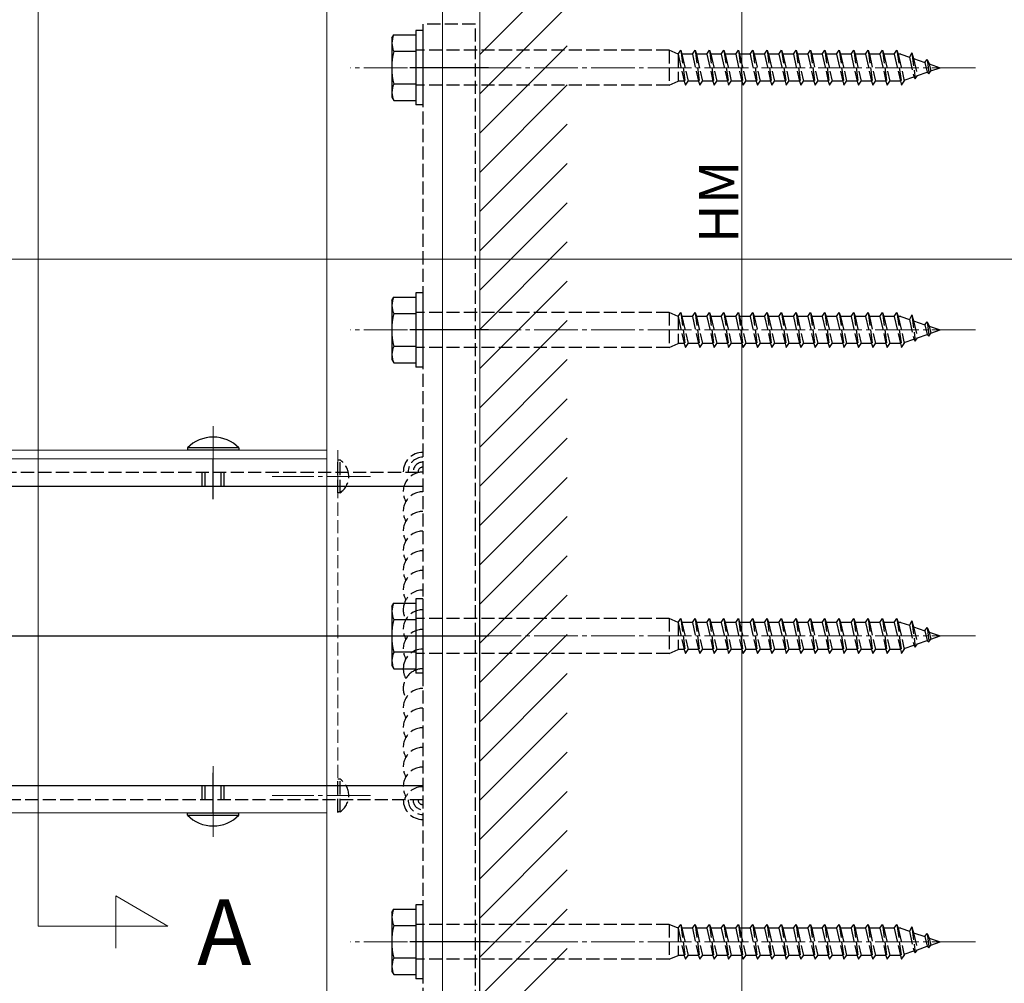
# Model space of a CAD drawing. Extents: x 0 to 1980, y 0 to 3206.
# Drawn here: x 1522 to 1747, y 2069 to 2289 of the extents above; entities that cross this region are included whole.
import ezdxf

# ---------------------------------------------------------------- set-up
doc = ezdxf.new("R2010")
doc.units = 0
doc.linetypes.add('YCENTER_1', pattern=[13, 10, -1, 1, -1])
doc.linetypes.add('YHIDDEN_1', pattern=[4, 3, -1])
doc.layers.add('USER1', color=3, linetype='CONTINUOUS')
for name, color, linetype, lineweight in [('YKK_12', 2, 'CONTINUOUS', 13), ('YKK_13', 4, 'CONTINUOUS', 30), ('YKK_D', 6, 'CONTINUOUS', 13), ('YSS_K', 3, 'CONTINUOUS', 13)]:
    doc.layers.add(name, color=color, linetype=linetype, lineweight=lineweight)
doc.styles.get("Standard").update_dxf_attribs({"font": 'txt', "bigfont": 'BIGFONT'})

msp = doc.modelspace()

# ---------------------------------------------------------------- linework, layer by layer
at = {"layer": 'YKK_12'}
for p, q in [((1626.95, 2391.64), (1626.92, 1987.9)), ((1525.9, 2082.01), (1525.9, 2378.77)), ((1591.94, 2361.65), (1591.93, 2001.9)), ((1618.44, 2361.65), (1618.43, 2001.9)), ((1164.49, 2234.58), (1763.62, 2234.58)), ((1565.94, 2196.4), (1565.94, 2180.2)), ((1164.49, 2190.9), (1591.94, 2190.9)), ((1164.49, 2188.9), (1591.94, 2188.9)), ((1565.94, 2102.4), (1565.94, 2118.6)), ((1164.49, 2107.9), (1591.93, 2107.9)), ((1555.56, 2082.01), (1543.63, 2088.9)), ((1543.63, 2088.9), (1543.63, 2076.95)), ((1525.9, 2082.01), (1555.56, 2082.01))]:
    msp.add_line(p, q, dxfattribs=at)
at = {"layer": 'YKK_12', "linetype": 'YCENTER_1'}
for p, q in [((1740.43, 2278.4), (1597.38, 2278.4)), ((1740.43, 2218.4), (1597.38, 2218.4)), ((1601.96, 2184.9), (1579.46, 2184.9)), ((1740.43, 2148.4), (1597.38, 2148.4)), ((1601.96, 2111.9), (1579.46, 2111.9)), ((1740.43, 2078.4), (1597.38, 2078.4))]:
    msp.add_line(p, q, dxfattribs=at)
at = {"layer": 'YKK_12', "linetype": 'YHIDDEN_1'}
msp.add_line((1594.46, 2190.9), (1594.46, 2107.9), dxfattribs=at)
at = {"layer": 'YKK_13', "linetype": 'YHIDDEN_1', "lineweight": -2}
for p, q in [((1625.94, 2288.4), (1613.94, 2288.4)), ((1613.94, 2288.4), (1613.94, 2156.9)), ((1625.94, 2152.4), (1625.94, 2288.4)), ((1325.94, 2185.9), (1613.94, 2185.9)), ((1613.94, 2156.9), (1613.94, 2139.9)), ((1625.94, 2144.4), (1625.94, 2152.4)), ((1625.94, 2008.4), (1625.94, 2144.4)), ((1613.94, 2139.9), (1613.94, 2008.4)), ((1613.94, 2110.9), (1325.94, 2110.9))]:
    msp.add_line(p, q, dxfattribs=at)
at = {"layer": 'YKK_13'}
for p, q in [((1606.84, 2285.15), (1607.27, 2285.9)), ((1607.27, 2285.9), (1612.34, 2285.9)), ((1613.94, 2286.9), (1612.34, 2286.9)), ((1612.34, 2286.9), (1612.34, 2269.9)), ((1612.34, 2285.9), (1612.34, 2270.9)), ((1613.94, 2286.9), (1613.94, 2269.9)), ((1606.84, 2285.15), (1606.84, 2271.65)), ((1607.27, 2282.16), (1612.34, 2282.16)), ((1612.34, 2274.65), (1607.27, 2274.65)), ((1606.84, 2271.65), (1607.27, 2270.9)), ((1607.27, 2270.9), (1612.34, 2270.9)), ((1613.94, 2269.9), (1612.34, 2269.9)), ((1613.94, 2226.9), (1612.34, 2226.9)), ((1612.34, 2226.9), (1612.34, 2209.9)), ((1613.94, 2226.9), (1613.94, 2209.9)), ((1606.84, 2225.15), (1607.27, 2225.9)), ((1606.84, 2225.15), (1606.84, 2211.65)), ((1607.27, 2225.9), (1612.34, 2225.9)), ((1612.34, 2225.9), (1612.34, 2210.9)), ((1607.27, 2222.16), (1612.34, 2222.16)), ((1612.34, 2214.65), (1607.27, 2214.65)), ((1606.84, 2211.65), (1607.27, 2210.9)), ((1607.27, 2210.9), (1612.34, 2210.9)), ((1613.94, 2209.9), (1612.34, 2209.9)), ((1571.84, 2191.41), (1560.04, 2191.41)), ((1560.04, 2191.41), (1560.04, 2190.9)), ((1571.84, 2190.9), (1560.04, 2190.9)), ((1571.84, 2191.41), (1571.84, 2190.9)), ((1613.94, 2156.9), (1612.34, 2156.9)), ((1612.34, 2156.9), (1612.34, 2139.9)), ((1613.94, 2156.9), (1613.94, 2139.9)), ((1606.84, 2155.15), (1607.27, 2155.9)), ((1606.84, 2155.15), (1606.84, 2141.65)), ((1607.27, 2155.9), (1612.34, 2155.9)), ((1612.34, 2155.9), (1612.34, 2140.9)), ((1607.27, 2152.16), (1612.34, 2152.16)), ((1612.34, 2144.65), (1607.27, 2144.65)), ((1606.84, 2141.65), (1607.27, 2140.9)), ((1607.27, 2140.9), (1612.34, 2140.9)), ((1613.94, 2139.9), (1612.34, 2139.9)), ((1560.04, 2107.39), (1560.04, 2107.9)), ((1560.04, 2107.9), (1571.84, 2107.9)), ((1560.04, 2107.39), (1571.84, 2107.39)), ((1571.84, 2107.39), (1571.84, 2107.9)), ((1613.94, 2086.9), (1612.34, 2086.9)), ((1612.34, 2086.9), (1612.34, 2069.9)), ((1613.94, 2086.9), (1613.94, 2069.9)), ((1606.84, 2085.15), (1607.27, 2085.9)), ((1606.84, 2085.15), (1606.84, 2071.65)), ((1607.27, 2085.9), (1612.34, 2085.9)), ((1612.34, 2085.9), (1612.34, 2070.9)), ((1607.27, 2082.16), (1612.34, 2082.16)), ((1612.34, 2074.65), (1607.27, 2074.65)), ((1606.84, 2071.65), (1607.27, 2070.9)), ((1607.27, 2070.9), (1612.34, 2070.9)), ((1613.94, 2069.9), (1612.34, 2069.9))]:
    msp.add_line(p, q, dxfattribs=at)
at = {"layer": 'YKK_13', "linetype": 'YHIDDEN_1'}
for p, q in [((1670.34, 2282.4), (1612.34, 2282.4)), ((1670.34, 2282.4), (1670.34, 2274.4)), ((1672.34, 2281.5), (1670.34, 2282.4)), ((1672.34, 2281.5), (1672.94, 2282.4)), ((1672.34, 2281.5), (1672.34, 2275.3)), ((1672.34, 2281.5), (1673.72, 2275.3)), ((1672.94, 2282.4), (1674.02, 2274.4)), ((1672.94, 2282.4), (1673.24, 2281.5)), ((1675.64, 2281.5), (1673.24, 2281.5)), ((1673.24, 2281.5), (1674.62, 2275.3)), ((1675.64, 2281.5), (1676.24, 2282.4)), ((1675.64, 2281.5), (1677.02, 2275.3)), ((1676.24, 2282.4), (1677.32, 2274.4)), ((1676.24, 2282.4), (1676.54, 2281.5)), ((1678.94, 2281.5), (1676.54, 2281.5)), ((1676.54, 2281.5), (1677.92, 2275.3)), ((1678.94, 2281.5), (1679.54, 2282.4)), ((1678.94, 2281.5), (1680.32, 2275.3)), ((1679.54, 2282.4), (1680.62, 2274.4)), ((1679.54, 2282.4), (1679.84, 2281.5)), ((1682.24, 2281.5), (1679.84, 2281.5)), ((1679.84, 2281.5), (1681.22, 2275.3)), ((1682.24, 2281.5), (1682.84, 2282.4)), ((1682.24, 2281.5), (1683.62, 2275.3)), ((1682.84, 2282.4), (1683.92, 2274.4)), ((1682.84, 2282.4), (1683.14, 2281.5)), ((1685.54, 2281.5), (1683.14, 2281.5)), ((1683.14, 2281.5), (1684.52, 2275.3)), ((1685.54, 2281.5), (1686.14, 2282.4)), ((1685.54, 2281.5), (1686.92, 2275.3)), ((1686.14, 2282.4), (1687.22, 2274.4)), ((1686.14, 2282.4), (1686.44, 2281.5)), ((1688.84, 2281.5), (1686.44, 2281.5)), ((1686.44, 2281.5), (1687.82, 2275.3)), ((1688.84, 2281.5), (1689.44, 2282.4)), ((1688.84, 2281.5), (1690.22, 2275.3)), ((1689.44, 2282.4), (1689.46, 2282.4)), ((1689.46, 2282.4), (1690.54, 2274.4)), ((1689.46, 2282.4), (1689.76, 2281.5)), ((1692.14, 2281.5), (1689.76, 2281.5)), ((1689.76, 2281.5), (1691.14, 2275.3)), ((1692.14, 2281.5), (1692.74, 2282.4)), ((1692.14, 2281.5), (1693.52, 2275.3)), ((1692.74, 2282.4), (1693.82, 2274.4)), ((1692.74, 2282.4), (1693.04, 2281.5)), ((1695.44, 2281.5), (1693.04, 2281.5)), ((1693.04, 2281.5), (1694.42, 2275.3)), ((1695.44, 2281.5), (1696.04, 2282.4)), ((1695.44, 2281.5), (1696.82, 2275.3)), ((1696.04, 2282.4), (1697.12, 2274.4)), ((1696.04, 2282.4), (1696.34, 2281.5)), ((1698.74, 2281.5), (1696.34, 2281.5)), ((1696.34, 2281.5), (1697.72, 2275.3)), ((1698.74, 2281.5), (1699.34, 2282.4)), ((1698.74, 2281.5), (1700.12, 2275.3)), ((1699.34, 2282.4), (1700.42, 2274.4)), ((1699.34, 2282.4), (1699.64, 2281.5)), ((1702.04, 2281.5), (1699.64, 2281.5)), ((1699.64, 2281.5), (1701.02, 2275.3)), ((1702.04, 2281.5), (1702.64, 2282.4)), ((1702.04, 2281.5), (1703.42, 2275.3)), ((1702.64, 2282.4), (1703.72, 2274.4)), ((1702.64, 2282.4), (1702.94, 2281.5)), ((1705.34, 2281.5), (1702.94, 2281.5)), ((1702.94, 2281.5), (1704.32, 2275.3)), ((1705.34, 2281.5), (1705.94, 2282.4)), ((1705.34, 2281.5), (1706.72, 2275.3)), ((1705.94, 2282.4), (1707.02, 2274.4)), ((1705.94, 2282.4), (1706.24, 2281.5)), ((1708.64, 2281.5), (1706.24, 2281.5)), ((1706.24, 2281.5), (1707.62, 2275.3)), ((1708.64, 2281.5), (1709.24, 2282.4)), ((1708.64, 2281.5), (1710.02, 2275.3)), ((1709.24, 2282.4), (1710.32, 2274.4)), ((1709.24, 2282.4), (1709.54, 2281.5)), ((1711.94, 2281.5), (1709.54, 2281.5)), ((1709.54, 2281.5), (1710.92, 2275.3)), ((1711.94, 2281.5), (1712.54, 2282.4)), ((1711.94, 2281.5), (1713.32, 2275.3)), ((1712.54, 2282.4), (1713.62, 2274.4)), ((1712.54, 2282.4), (1712.84, 2281.5)), ((1715.24, 2281.5), (1712.84, 2281.5)), ((1712.84, 2281.5), (1714.22, 2275.3)), ((1715.24, 2281.5), (1715.84, 2282.4)), ((1715.24, 2281.5), (1716.62, 2275.3)), ((1715.84, 2282.4), (1716.92, 2274.4)), ((1715.84, 2282.4), (1716.14, 2281.5)), ((1718.54, 2281.5), (1716.14, 2281.5)), ((1716.14, 2281.5), (1717.52, 2275.3)), ((1718.54, 2281.5), (1719.14, 2282.4)), ((1718.54, 2281.5), (1719.92, 2275.3)), ((1719.14, 2282.4), (1720.22, 2274.4)), ((1719.14, 2282.4), (1719.44, 2281.5)), ((1721.84, 2281.5), (1719.44, 2281.5)), ((1719.44, 2281.5), (1720.82, 2275.3)), ((1721.84, 2281.5), (1722.44, 2282.4)), ((1721.84, 2281.5), (1723.22, 2275.3)), ((1722.44, 2282.4), (1723.52, 2274.4)), ((1722.44, 2282.4), (1722.74, 2281.5)), ((1723.33, 2281.5), (1722.74, 2281.5)), ((1722.74, 2281.5), (1724.12, 2275.3)), ((1723.33, 2281.5), (1725.29, 2280.83)), ((1725.81, 2281.84), (1725.29, 2280.83)), ((1725.29, 2280.83), (1726.29, 2276.32)), ((1725.81, 2281.84), (1726.62, 2275.85)), ((1725.81, 2281.84), (1726.26, 2280.5)), ((1726.26, 2280.5), (1728.86, 2279.6)), ((1726.26, 2280.5), (1727.13, 2276.61)), ((1728.86, 2279.6), (1729.32, 2280.29)), ((1728.86, 2279.6), (1729.35, 2277.38)), ((1729.32, 2280.29), (1729.84, 2279.27)), ((1729.32, 2280.29), (1729.76, 2277.02)), ((1729.84, 2279.27), (1732.34, 2278.4)), ((1729.84, 2279.27), (1730.19, 2277.66)), ((1724.06, 2275.55), (1726.29, 2276.32)), ((1726.29, 2276.32), (1726.62, 2275.85)), ((1726.62, 2275.85), (1727.13, 2276.61)), ((1727.13, 2276.61), (1729.35, 2277.38)), ((1729.35, 2277.38), (1729.76, 2277.02)), ((1729.76, 2277.02), (1730.19, 2277.66)), ((1730.19, 2277.66), (1732.34, 2278.4)), ((1670.34, 2274.4), (1612.34, 2274.4)), ((1670.34, 2274.4), (1672.34, 2275.3)), ((1673.72, 2275.3), (1672.34, 2275.3)), ((1673.72, 2275.3), (1674.02, 2274.4)), ((1674.02, 2274.4), (1674.62, 2275.3)), ((1677.02, 2275.3), (1674.62, 2275.3)), ((1677.02, 2275.3), (1677.32, 2274.4)), ((1677.32, 2274.4), (1677.92, 2275.3)), ((1680.32, 2275.3), (1677.92, 2275.3)), ((1680.32, 2275.3), (1680.62, 2274.4)), ((1680.62, 2274.4), (1681.22, 2275.3)), ((1683.62, 2275.3), (1681.22, 2275.3)), ((1683.62, 2275.3), (1683.92, 2274.4)), ((1683.92, 2274.4), (1684.52, 2275.3)), ((1686.92, 2275.3), (1684.52, 2275.3)), ((1686.92, 2275.3), (1687.22, 2274.4)), ((1687.22, 2274.4), (1687.82, 2275.3)), ((1690.22, 2275.3), (1687.82, 2275.3)), ((1690.22, 2275.3), (1690.52, 2274.4)), ((1690.52, 2274.4), (1690.54, 2274.4)), ((1690.54, 2274.4), (1691.14, 2275.3)), ((1693.52, 2275.3), (1691.14, 2275.3)), ((1693.52, 2275.3), (1693.82, 2274.4)), ((1693.82, 2274.4), (1694.42, 2275.3)), ((1696.82, 2275.3), (1694.42, 2275.3)), ((1696.82, 2275.3), (1697.12, 2274.4)), ((1697.12, 2274.4), (1697.72, 2275.3)), ((1700.12, 2275.3), (1697.72, 2275.3)), ((1700.12, 2275.3), (1700.42, 2274.4)), ((1700.42, 2274.4), (1701.02, 2275.3)), ((1703.42, 2275.3), (1701.02, 2275.3)), ((1703.42, 2275.3), (1703.72, 2274.4)), ((1703.72, 2274.4), (1704.32, 2275.3)), ((1706.72, 2275.3), (1704.32, 2275.3)), ((1706.72, 2275.3), (1707.02, 2274.4)), ((1707.02, 2274.4), (1707.62, 2275.3)), ((1710.02, 2275.3), (1707.62, 2275.3)), ((1710.02, 2275.3), (1710.32, 2274.4)), ((1710.32, 2274.4), (1710.92, 2275.3)), ((1713.32, 2275.3), (1710.92, 2275.3)), ((1713.32, 2275.3), (1713.62, 2274.4)), ((1713.62, 2274.4), (1714.22, 2275.3)), ((1716.62, 2275.3), (1714.22, 2275.3)), ((1716.62, 2275.3), (1716.92, 2274.4)), ((1716.92, 2274.4), (1717.52, 2275.3)), ((1719.92, 2275.3), (1717.52, 2275.3)), ((1719.92, 2275.3), (1720.22, 2274.4)), ((1720.22, 2274.4), (1720.82, 2275.3)), ((1723.22, 2275.3), (1720.82, 2275.3)), ((1723.22, 2275.3), (1723.52, 2274.4)), ((1723.52, 2274.4), (1724.12, 2275.3)), ((1670.34, 2222.4), (1612.34, 2222.4)), ((1670.34, 2222.4), (1670.34, 2214.4)), ((1672.34, 2221.5), (1670.34, 2222.4)), ((1672.34, 2221.5), (1672.94, 2222.4)), ((1672.94, 2222.4), (1674.02, 2214.4)), ((1672.94, 2222.4), (1673.24, 2221.5)), ((1675.64, 2221.5), (1676.24, 2222.4)), ((1676.24, 2222.4), (1677.32, 2214.4)), ((1676.24, 2222.4), (1676.54, 2221.5)), ((1678.94, 2221.5), (1679.54, 2222.4)), ((1679.54, 2222.4), (1680.62, 2214.4)), ((1679.54, 2222.4), (1679.84, 2221.5)), ((1682.24, 2221.5), (1682.84, 2222.4)), ((1682.84, 2222.4), (1683.92, 2214.4)), ((1682.84, 2222.4), (1683.14, 2221.5)), ((1685.54, 2221.5), (1686.14, 2222.4)), ((1686.14, 2222.4), (1687.22, 2214.4)), ((1686.14, 2222.4), (1686.44, 2221.5)), ((1688.84, 2221.5), (1689.44, 2222.4)), ((1689.44, 2222.4), (1689.46, 2222.4)), ((1689.46, 2222.4), (1690.54, 2214.4)), ((1689.46, 2222.4), (1689.76, 2221.5)), ((1692.14, 2221.5), (1692.74, 2222.4)), ((1692.74, 2222.4), (1693.82, 2214.4)), ((1692.74, 2222.4), (1693.04, 2221.5)), ((1695.44, 2221.5), (1696.04, 2222.4)), ((1696.04, 2222.4), (1697.12, 2214.4)), ((1696.04, 2222.4), (1696.34, 2221.5)), ((1698.74, 2221.5), (1699.34, 2222.4)), ((1699.34, 2222.4), (1700.42, 2214.4)), ((1699.34, 2222.4), (1699.64, 2221.5)), ((1702.04, 2221.5), (1702.64, 2222.4)), ((1702.64, 2222.4), (1703.72, 2214.4)), ((1702.64, 2222.4), (1702.94, 2221.5)), ((1705.34, 2221.5), (1705.94, 2222.4)), ((1705.94, 2222.4), (1707.02, 2214.4)), ((1705.94, 2222.4), (1706.24, 2221.5)), ((1708.64, 2221.5), (1709.24, 2222.4)), ((1709.24, 2222.4), (1710.32, 2214.4)), ((1709.24, 2222.4), (1709.54, 2221.5)), ((1711.94, 2221.5), (1712.54, 2222.4)), ((1712.54, 2222.4), (1713.62, 2214.4)), ((1712.54, 2222.4), (1712.84, 2221.5)), ((1715.24, 2221.5), (1715.84, 2222.4)), ((1715.84, 2222.4), (1716.92, 2214.4)), ((1715.84, 2222.4), (1716.14, 2221.5)), ((1718.54, 2221.5), (1719.14, 2222.4)), ((1719.14, 2222.4), (1720.22, 2214.4)), ((1719.14, 2222.4), (1719.44, 2221.5)), ((1721.84, 2221.5), (1722.44, 2222.4)), ((1722.44, 2222.4), (1723.52, 2214.4)), ((1722.44, 2222.4), (1722.74, 2221.5)), ((1672.34, 2221.5), (1672.34, 2215.3)), ((1672.34, 2221.5), (1673.72, 2215.3)), ((1675.64, 2221.5), (1673.24, 2221.5)), ((1673.24, 2221.5), (1674.62, 2215.3)), ((1675.64, 2221.5), (1677.02, 2215.3)), ((1678.94, 2221.5), (1676.54, 2221.5)), ((1676.54, 2221.5), (1677.92, 2215.3)), ((1678.94, 2221.5), (1680.32, 2215.3)), ((1682.24, 2221.5), (1679.84, 2221.5)), ((1679.84, 2221.5), (1681.22, 2215.3)), ((1682.24, 2221.5), (1683.62, 2215.3)), ((1685.54, 2221.5), (1683.14, 2221.5)), ((1683.14, 2221.5), (1684.52, 2215.3)), ((1685.54, 2221.5), (1686.92, 2215.3)), ((1688.84, 2221.5), (1686.44, 2221.5)), ((1686.44, 2221.5), (1687.82, 2215.3)), ((1688.84, 2221.5), (1690.22, 2215.3)), ((1692.14, 2221.5), (1689.76, 2221.5)), ((1689.76, 2221.5), (1691.14, 2215.3)), ((1692.14, 2221.5), (1693.52, 2215.3)), ((1695.44, 2221.5), (1693.04, 2221.5)), ((1693.04, 2221.5), (1694.42, 2215.3)), ((1695.44, 2221.5), (1696.82, 2215.3)), ((1698.74, 2221.5), (1696.34, 2221.5)), ((1696.34, 2221.5), (1697.72, 2215.3)), ((1698.74, 2221.5), (1700.12, 2215.3)), ((1702.04, 2221.5), (1699.64, 2221.5)), ((1699.64, 2221.5), (1701.02, 2215.3)), ((1702.04, 2221.5), (1703.42, 2215.3)), ((1705.34, 2221.5), (1702.94, 2221.5)), ((1702.94, 2221.5), (1704.32, 2215.3)), ((1705.34, 2221.5), (1706.72, 2215.3)), ((1708.64, 2221.5), (1706.24, 2221.5)), ((1706.24, 2221.5), (1707.62, 2215.3)), ((1708.64, 2221.5), (1710.02, 2215.3)), ((1711.94, 2221.5), (1709.54, 2221.5)), ((1709.54, 2221.5), (1710.92, 2215.3)), ((1711.94, 2221.5), (1713.32, 2215.3)), ((1715.24, 2221.5), (1712.84, 2221.5)), ((1712.84, 2221.5), (1714.22, 2215.3)), ((1715.24, 2221.5), (1716.62, 2215.3)), ((1718.54, 2221.5), (1716.14, 2221.5)), ((1716.14, 2221.5), (1717.52, 2215.3)), ((1718.54, 2221.5), (1719.92, 2215.3)), ((1721.84, 2221.5), (1719.44, 2221.5)), ((1719.44, 2221.5), (1720.82, 2215.3)), ((1721.84, 2221.5), (1723.22, 2215.3)), ((1723.33, 2221.5), (1722.74, 2221.5)), ((1722.74, 2221.5), (1724.12, 2215.3)), ((1723.33, 2221.5), (1725.29, 2220.83)), ((1725.81, 2221.84), (1725.29, 2220.83)), ((1725.29, 2220.83), (1726.29, 2216.32)), ((1725.81, 2221.84), (1726.62, 2215.85)), ((1725.81, 2221.84), (1726.26, 2220.5)), ((1726.26, 2220.5), (1728.86, 2219.6)), ((1726.26, 2220.5), (1727.13, 2216.61)), ((1728.86, 2219.6), (1729.32, 2220.29)), ((1729.32, 2220.29), (1729.84, 2219.27)), ((1729.32, 2220.29), (1729.76, 2217.02)), ((1728.86, 2219.6), (1729.35, 2217.38)), ((1729.76, 2217.02), (1730.19, 2217.66)), ((1729.84, 2219.27), (1732.34, 2218.4)), ((1729.84, 2219.27), (1730.19, 2217.66)), ((1730.19, 2217.66), (1732.34, 2218.4)), ((1724.06, 2215.55), (1726.29, 2216.32)), ((1726.29, 2216.32), (1726.62, 2215.85)), ((1726.62, 2215.85), (1727.13, 2216.61)), ((1727.13, 2216.61), (1729.35, 2217.38)), ((1729.35, 2217.38), (1729.76, 2217.02)), ((1670.34, 2214.4), (1612.34, 2214.4)), ((1670.34, 2214.4), (1672.34, 2215.3)), ((1673.72, 2215.3), (1672.34, 2215.3)), ((1673.72, 2215.3), (1674.02, 2214.4)), ((1674.02, 2214.4), (1674.62, 2215.3)), ((1677.02, 2215.3), (1674.62, 2215.3)), ((1677.02, 2215.3), (1677.32, 2214.4)), ((1677.32, 2214.4), (1677.92, 2215.3)), ((1680.32, 2215.3), (1677.92, 2215.3)), ((1680.32, 2215.3), (1680.62, 2214.4)), ((1680.62, 2214.4), (1681.22, 2215.3)), ((1683.62, 2215.3), (1681.22, 2215.3)), ((1683.62, 2215.3), (1683.92, 2214.4)), ((1683.92, 2214.4), (1684.52, 2215.3)), ((1686.92, 2215.3), (1684.52, 2215.3)), ((1686.92, 2215.3), (1687.22, 2214.4)), ((1687.22, 2214.4), (1687.82, 2215.3)), ((1690.22, 2215.3), (1687.82, 2215.3)), ((1690.22, 2215.3), (1690.52, 2214.4)), ((1690.52, 2214.4), (1690.54, 2214.4)), ((1690.54, 2214.4), (1691.14, 2215.3)), ((1693.52, 2215.3), (1691.14, 2215.3)), ((1693.52, 2215.3), (1693.82, 2214.4)), ((1693.82, 2214.4), (1694.42, 2215.3)), ((1696.82, 2215.3), (1694.42, 2215.3)), ((1696.82, 2215.3), (1697.12, 2214.4)), ((1697.12, 2214.4), (1697.72, 2215.3)), ((1700.12, 2215.3), (1697.72, 2215.3)), ((1700.12, 2215.3), (1700.42, 2214.4)), ((1700.42, 2214.4), (1701.02, 2215.3)), ((1703.42, 2215.3), (1701.02, 2215.3)), ((1703.42, 2215.3), (1703.72, 2214.4)), ((1703.72, 2214.4), (1704.32, 2215.3)), ((1706.72, 2215.3), (1704.32, 2215.3)), ((1706.72, 2215.3), (1707.02, 2214.4)), ((1707.02, 2214.4), (1707.62, 2215.3)), ((1710.02, 2215.3), (1707.62, 2215.3)), ((1710.02, 2215.3), (1710.32, 2214.4)), ((1710.32, 2214.4), (1710.92, 2215.3)), ((1713.32, 2215.3), (1710.92, 2215.3)), ((1713.32, 2215.3), (1713.62, 2214.4)), ((1713.62, 2214.4), (1714.22, 2215.3)), ((1716.62, 2215.3), (1714.22, 2215.3)), ((1716.62, 2215.3), (1716.92, 2214.4)), ((1716.92, 2214.4), (1717.52, 2215.3)), ((1719.92, 2215.3), (1717.52, 2215.3)), ((1719.92, 2215.3), (1720.22, 2214.4)), ((1720.22, 2214.4), (1720.82, 2215.3)), ((1723.22, 2215.3), (1720.82, 2215.3)), ((1723.22, 2215.3), (1723.52, 2214.4)), ((1723.52, 2214.4), (1724.12, 2215.3)), ((1594.97, 2188.65), (1594.46, 2188.65)), ((1594.46, 2181.15), (1594.46, 2188.65)), ((1594.97, 2181.15), (1594.97, 2188.65)), ((1594.97, 2181.15), (1594.46, 2181.15)), ((1670.34, 2152.4), (1612.34, 2152.4)), ((1670.34, 2152.4), (1670.34, 2144.4)), ((1672.34, 2151.5), (1670.34, 2152.4)), ((1672.34, 2151.5), (1672.94, 2152.4)), ((1672.94, 2152.4), (1674.02, 2144.4)), ((1672.94, 2152.4), (1673.24, 2151.5)), ((1675.64, 2151.5), (1676.24, 2152.4)), ((1676.24, 2152.4), (1677.32, 2144.4)), ((1676.24, 2152.4), (1676.54, 2151.5)), ((1678.94, 2151.5), (1679.54, 2152.4)), ((1679.54, 2152.4), (1680.62, 2144.4)), ((1679.54, 2152.4), (1679.84, 2151.5)), ((1682.24, 2151.5), (1682.84, 2152.4)), ((1682.84, 2152.4), (1683.92, 2144.4)), ((1682.84, 2152.4), (1683.14, 2151.5)), ((1685.54, 2151.5), (1686.14, 2152.4)), ((1686.14, 2152.4), (1687.22, 2144.4)), ((1686.14, 2152.4), (1686.44, 2151.5)), ((1688.84, 2151.5), (1689.44, 2152.4)), ((1689.44, 2152.4), (1689.46, 2152.4)), ((1689.46, 2152.4), (1690.54, 2144.4)), ((1689.46, 2152.4), (1689.76, 2151.5)), ((1692.14, 2151.5), (1692.74, 2152.4)), ((1692.74, 2152.4), (1693.82, 2144.4)), ((1692.74, 2152.4), (1693.04, 2151.5)), ((1695.44, 2151.5), (1696.04, 2152.4)), ((1696.04, 2152.4), (1697.12, 2144.4)), ((1696.04, 2152.4), (1696.34, 2151.5)), ((1698.74, 2151.5), (1699.34, 2152.4)), ((1699.34, 2152.4), (1700.42, 2144.4)), ((1699.34, 2152.4), (1699.64, 2151.5)), ((1702.04, 2151.5), (1702.64, 2152.4)), ((1702.64, 2152.4), (1703.72, 2144.4)), ((1702.64, 2152.4), (1702.94, 2151.5)), ((1705.34, 2151.5), (1705.94, 2152.4)), ((1705.94, 2152.4), (1707.02, 2144.4)), ((1705.94, 2152.4), (1706.24, 2151.5)), ((1708.64, 2151.5), (1709.24, 2152.4)), ((1709.24, 2152.4), (1710.32, 2144.4)), ((1709.24, 2152.4), (1709.54, 2151.5)), ((1711.94, 2151.5), (1712.54, 2152.4)), ((1712.54, 2152.4), (1713.62, 2144.4)), ((1712.54, 2152.4), (1712.84, 2151.5)), ((1715.24, 2151.5), (1715.84, 2152.4)), ((1715.84, 2152.4), (1716.92, 2144.4)), ((1715.84, 2152.4), (1716.14, 2151.5)), ((1718.54, 2151.5), (1719.14, 2152.4)), ((1719.14, 2152.4), (1720.22, 2144.4)), ((1719.14, 2152.4), (1719.44, 2151.5)), ((1721.84, 2151.5), (1722.44, 2152.4)), ((1722.44, 2152.4), (1723.52, 2144.4)), ((1722.44, 2152.4), (1722.74, 2151.5)), ((1672.34, 2151.5), (1672.34, 2145.3)), ((1672.34, 2151.5), (1673.72, 2145.3)), ((1675.64, 2151.5), (1673.24, 2151.5)), ((1673.24, 2151.5), (1674.62, 2145.3)), ((1675.64, 2151.5), (1677.02, 2145.3)), ((1678.94, 2151.5), (1676.54, 2151.5)), ((1676.54, 2151.5), (1677.92, 2145.3)), ((1678.94, 2151.5), (1680.32, 2145.3)), ((1682.24, 2151.5), (1679.84, 2151.5)), ((1679.84, 2151.5), (1681.22, 2145.3)), ((1682.24, 2151.5), (1683.62, 2145.3)), ((1685.54, 2151.5), (1683.14, 2151.5)), ((1683.14, 2151.5), (1684.52, 2145.3)), ((1685.54, 2151.5), (1686.92, 2145.3)), ((1688.84, 2151.5), (1686.44, 2151.5)), ((1686.44, 2151.5), (1687.82, 2145.3)), ((1688.84, 2151.5), (1690.22, 2145.3)), ((1692.14, 2151.5), (1689.76, 2151.5)), ((1689.76, 2151.5), (1691.14, 2145.3)), ((1692.14, 2151.5), (1693.52, 2145.3)), ((1695.44, 2151.5), (1693.04, 2151.5)), ((1693.04, 2151.5), (1694.42, 2145.3)), ((1695.44, 2151.5), (1696.82, 2145.3)), ((1698.74, 2151.5), (1696.34, 2151.5)), ((1696.34, 2151.5), (1697.72, 2145.3)), ((1698.74, 2151.5), (1700.12, 2145.3)), ((1702.04, 2151.5), (1699.64, 2151.5)), ((1699.64, 2151.5), (1701.02, 2145.3)), ((1702.04, 2151.5), (1703.42, 2145.3)), ((1705.34, 2151.5), (1702.94, 2151.5)), ((1702.94, 2151.5), (1704.32, 2145.3)), ((1705.34, 2151.5), (1706.72, 2145.3)), ((1708.64, 2151.5), (1706.24, 2151.5)), ((1706.24, 2151.5), (1707.62, 2145.3)), ((1708.64, 2151.5), (1710.02, 2145.3)), ((1711.94, 2151.5), (1709.54, 2151.5)), ((1709.54, 2151.5), (1710.92, 2145.3)), ((1711.94, 2151.5), (1713.32, 2145.3)), ((1715.24, 2151.5), (1712.84, 2151.5)), ((1712.84, 2151.5), (1714.22, 2145.3)), ((1715.24, 2151.5), (1716.62, 2145.3)), ((1718.54, 2151.5), (1716.14, 2151.5)), ((1716.14, 2151.5), (1717.52, 2145.3)), ((1718.54, 2151.5), (1719.92, 2145.3)), ((1721.84, 2151.5), (1719.44, 2151.5)), ((1719.44, 2151.5), (1720.82, 2145.3)), ((1721.84, 2151.5), (1723.22, 2145.3)), ((1723.33, 2151.5), (1722.74, 2151.5)), ((1722.74, 2151.5), (1724.12, 2145.3)), ((1723.33, 2151.5), (1725.29, 2150.83)), ((1725.81, 2151.84), (1725.29, 2150.83)), ((1725.29, 2150.83), (1726.29, 2146.32)), ((1725.81, 2151.84), (1726.62, 2145.85)), ((1725.81, 2151.84), (1726.26, 2150.5)), ((1726.26, 2150.5), (1728.86, 2149.6)), ((1726.26, 2150.5), (1727.13, 2146.61)), ((1728.86, 2149.6), (1729.32, 2150.29)), ((1729.32, 2150.29), (1729.84, 2149.27)), ((1729.32, 2150.29), (1729.76, 2147.02)), ((1728.86, 2149.6), (1729.35, 2147.38)), ((1729.84, 2149.27), (1732.34, 2148.4)), ((1729.84, 2149.27), (1730.19, 2147.66)), ((1730.19, 2147.66), (1732.34, 2148.4)), ((1724.06, 2145.55), (1726.29, 2146.32)), ((1726.29, 2146.32), (1726.62, 2145.85)), ((1726.62, 2145.85), (1727.13, 2146.61)), ((1727.13, 2146.61), (1729.35, 2147.38)), ((1729.35, 2147.38), (1729.76, 2147.02)), ((1729.76, 2147.02), (1730.19, 2147.66)), ((1670.34, 2144.4), (1612.34, 2144.4)), ((1670.34, 2144.4), (1672.34, 2145.3)), ((1673.72, 2145.3), (1672.34, 2145.3)), ((1673.72, 2145.3), (1674.02, 2144.4)), ((1674.02, 2144.4), (1674.62, 2145.3)), ((1677.02, 2145.3), (1674.62, 2145.3)), ((1677.02, 2145.3), (1677.32, 2144.4)), ((1677.32, 2144.4), (1677.92, 2145.3)), ((1680.32, 2145.3), (1677.92, 2145.3)), ((1680.32, 2145.3), (1680.62, 2144.4)), ((1680.62, 2144.4), (1681.22, 2145.3)), ((1683.62, 2145.3), (1681.22, 2145.3)), ((1683.62, 2145.3), (1683.92, 2144.4)), ((1683.92, 2144.4), (1684.52, 2145.3)), ((1686.92, 2145.3), (1684.52, 2145.3)), ((1686.92, 2145.3), (1687.22, 2144.4)), ((1687.22, 2144.4), (1687.82, 2145.3)), ((1690.22, 2145.3), (1687.82, 2145.3)), ((1690.22, 2145.3), (1690.52, 2144.4)), ((1690.52, 2144.4), (1690.54, 2144.4)), ((1690.54, 2144.4), (1691.14, 2145.3)), ((1693.52, 2145.3), (1691.14, 2145.3)), ((1693.52, 2145.3), (1693.82, 2144.4)), ((1693.82, 2144.4), (1694.42, 2145.3)), ((1696.82, 2145.3), (1694.42, 2145.3)), ((1696.82, 2145.3), (1697.12, 2144.4)), ((1697.12, 2144.4), (1697.72, 2145.3)), ((1700.12, 2145.3), (1697.72, 2145.3)), ((1700.12, 2145.3), (1700.42, 2144.4)), ((1700.42, 2144.4), (1701.02, 2145.3)), ((1703.42, 2145.3), (1701.02, 2145.3)), ((1703.42, 2145.3), (1703.72, 2144.4)), ((1703.72, 2144.4), (1704.32, 2145.3)), ((1706.72, 2145.3), (1704.32, 2145.3)), ((1706.72, 2145.3), (1707.02, 2144.4)), ((1707.02, 2144.4), (1707.62, 2145.3)), ((1710.02, 2145.3), (1707.62, 2145.3)), ((1710.02, 2145.3), (1710.32, 2144.4)), ((1710.32, 2144.4), (1710.92, 2145.3)), ((1713.32, 2145.3), (1710.92, 2145.3)), ((1713.32, 2145.3), (1713.62, 2144.4)), ((1713.62, 2144.4), (1714.22, 2145.3)), ((1716.62, 2145.3), (1714.22, 2145.3)), ((1716.62, 2145.3), (1716.92, 2144.4)), ((1716.92, 2144.4), (1717.52, 2145.3)), ((1719.92, 2145.3), (1717.52, 2145.3)), ((1719.92, 2145.3), (1720.22, 2144.4)), ((1720.22, 2144.4), (1720.82, 2145.3)), ((1723.22, 2145.3), (1720.82, 2145.3)), ((1723.22, 2145.3), (1723.52, 2144.4)), ((1723.52, 2144.4), (1724.12, 2145.3)), ((1594.97, 2115.65), (1594.46, 2115.65)), ((1594.46, 2108.15), (1594.46, 2115.65)), ((1594.97, 2108.15), (1594.97, 2115.65)), ((1594.97, 2108.15), (1594.46, 2108.15)), ((1670.34, 2082.4), (1612.34, 2082.4)), ((1670.34, 2082.4), (1670.34, 2074.4)), ((1672.34, 2081.5), (1670.34, 2082.4)), ((1672.34, 2081.5), (1672.94, 2082.4)), ((1672.94, 2082.4), (1674.02, 2074.4)), ((1672.94, 2082.4), (1673.24, 2081.5)), ((1675.64, 2081.5), (1676.24, 2082.4)), ((1676.24, 2082.4), (1677.32, 2074.4)), ((1676.24, 2082.4), (1676.54, 2081.5)), ((1678.94, 2081.5), (1679.54, 2082.4)), ((1679.54, 2082.4), (1680.62, 2074.4)), ((1679.54, 2082.4), (1679.84, 2081.5)), ((1682.24, 2081.5), (1682.84, 2082.4)), ((1682.84, 2082.4), (1683.92, 2074.4)), ((1682.84, 2082.4), (1683.14, 2081.5)), ((1685.54, 2081.5), (1686.14, 2082.4)), ((1686.14, 2082.4), (1687.22, 2074.4)), ((1686.14, 2082.4), (1686.44, 2081.5)), ((1688.84, 2081.5), (1689.44, 2082.4)), ((1689.44, 2082.4), (1689.46, 2082.4)), ((1689.46, 2082.4), (1690.54, 2074.4)), ((1689.46, 2082.4), (1689.76, 2081.5)), ((1692.14, 2081.5), (1692.74, 2082.4)), ((1692.74, 2082.4), (1693.82, 2074.4)), ((1692.74, 2082.4), (1693.04, 2081.5)), ((1695.44, 2081.5), (1696.04, 2082.4)), ((1696.04, 2082.4), (1697.12, 2074.4)), ((1696.04, 2082.4), (1696.34, 2081.5)), ((1698.74, 2081.5), (1699.34, 2082.4)), ((1699.34, 2082.4), (1700.42, 2074.4)), ((1699.34, 2082.4), (1699.64, 2081.5)), ((1702.04, 2081.5), (1702.64, 2082.4)), ((1702.64, 2082.4), (1703.72, 2074.4)), ((1702.64, 2082.4), (1702.94, 2081.5)), ((1705.34, 2081.5), (1705.94, 2082.4)), ((1705.94, 2082.4), (1707.02, 2074.4)), ((1705.94, 2082.4), (1706.24, 2081.5)), ((1708.64, 2081.5), (1709.24, 2082.4)), ((1709.24, 2082.4), (1710.32, 2074.4)), ((1709.24, 2082.4), (1709.54, 2081.5)), ((1711.94, 2081.5), (1712.54, 2082.4)), ((1712.54, 2082.4), (1713.62, 2074.4)), ((1712.54, 2082.4), (1712.84, 2081.5)), ((1715.24, 2081.5), (1715.84, 2082.4)), ((1715.84, 2082.4), (1716.92, 2074.4)), ((1715.84, 2082.4), (1716.14, 2081.5)), ((1718.54, 2081.5), (1719.14, 2082.4)), ((1719.14, 2082.4), (1720.22, 2074.4)), ((1719.14, 2082.4), (1719.44, 2081.5)), ((1721.84, 2081.5), (1722.44, 2082.4)), ((1722.44, 2082.4), (1723.52, 2074.4)), ((1722.44, 2082.4), (1722.74, 2081.5)), ((1672.34, 2081.5), (1672.34, 2075.3)), ((1672.34, 2081.5), (1673.72, 2075.3)), ((1675.64, 2081.5), (1673.24, 2081.5)), ((1673.24, 2081.5), (1674.62, 2075.3)), ((1675.64, 2081.5), (1677.02, 2075.3)), ((1678.94, 2081.5), (1676.54, 2081.5)), ((1676.54, 2081.5), (1677.92, 2075.3)), ((1678.94, 2081.5), (1680.32, 2075.3)), ((1682.24, 2081.5), (1679.84, 2081.5)), ((1679.84, 2081.5), (1681.22, 2075.3)), ((1682.24, 2081.5), (1683.62, 2075.3)), ((1685.54, 2081.5), (1683.14, 2081.5)), ((1683.14, 2081.5), (1684.52, 2075.3)), ((1685.54, 2081.5), (1686.92, 2075.3)), ((1688.84, 2081.5), (1686.44, 2081.5)), ((1686.44, 2081.5), (1687.82, 2075.3)), ((1688.84, 2081.5), (1690.22, 2075.3)), ((1692.14, 2081.5), (1689.76, 2081.5)), ((1689.76, 2081.5), (1691.14, 2075.3)), ((1692.14, 2081.5), (1693.52, 2075.3)), ((1695.44, 2081.5), (1693.04, 2081.5)), ((1693.04, 2081.5), (1694.42, 2075.3)), ((1695.44, 2081.5), (1696.82, 2075.3)), ((1698.74, 2081.5), (1696.34, 2081.5)), ((1696.34, 2081.5), (1697.72, 2075.3)), ((1698.74, 2081.5), (1700.12, 2075.3)), ((1702.04, 2081.5), (1699.64, 2081.5)), ((1699.64, 2081.5), (1701.02, 2075.3)), ((1702.04, 2081.5), (1703.42, 2075.3)), ((1705.34, 2081.5), (1702.94, 2081.5)), ((1702.94, 2081.5), (1704.32, 2075.3)), ((1705.34, 2081.5), (1706.72, 2075.3)), ((1708.64, 2081.5), (1706.24, 2081.5)), ((1706.24, 2081.5), (1707.62, 2075.3)), ((1708.64, 2081.5), (1710.02, 2075.3)), ((1711.94, 2081.5), (1709.54, 2081.5)), ((1709.54, 2081.5), (1710.92, 2075.3)), ((1711.94, 2081.5), (1713.32, 2075.3)), ((1715.24, 2081.5), (1712.84, 2081.5)), ((1712.84, 2081.5), (1714.22, 2075.3)), ((1715.24, 2081.5), (1716.62, 2075.3)), ((1718.54, 2081.5), (1716.14, 2081.5)), ((1716.14, 2081.5), (1717.52, 2075.3)), ((1718.54, 2081.5), (1719.92, 2075.3)), ((1721.84, 2081.5), (1719.44, 2081.5)), ((1719.44, 2081.5), (1720.82, 2075.3)), ((1721.84, 2081.5), (1723.22, 2075.3)), ((1723.33, 2081.5), (1722.74, 2081.5)), ((1722.74, 2081.5), (1724.12, 2075.3)), ((1723.33, 2081.5), (1725.29, 2080.83)), ((1725.81, 2081.84), (1725.29, 2080.83)), ((1725.29, 2080.83), (1726.29, 2076.32)), ((1725.81, 2081.84), (1726.62, 2075.85)), ((1725.81, 2081.84), (1726.26, 2080.5)), ((1726.26, 2080.5), (1728.86, 2079.6)), ((1726.26, 2080.5), (1727.13, 2076.61)), ((1728.86, 2079.6), (1729.32, 2080.29)), ((1729.32, 2080.29), (1729.84, 2079.27)), ((1729.32, 2080.29), (1729.76, 2077.02)), ((1728.86, 2079.6), (1729.35, 2077.38)), ((1729.84, 2079.27), (1732.34, 2078.4)), ((1729.84, 2079.27), (1730.19, 2077.66)), ((1730.19, 2077.66), (1732.34, 2078.4)), ((1724.06, 2075.55), (1726.29, 2076.32)), ((1726.29, 2076.32), (1726.62, 2075.85)), ((1726.62, 2075.85), (1727.13, 2076.61)), ((1727.13, 2076.61), (1729.35, 2077.38)), ((1729.35, 2077.38), (1729.76, 2077.02)), ((1729.76, 2077.02), (1730.19, 2077.66)), ((1670.34, 2074.4), (1612.34, 2074.4)), ((1670.34, 2074.4), (1672.34, 2075.3)), ((1673.72, 2075.3), (1672.34, 2075.3)), ((1673.72, 2075.3), (1674.02, 2074.4)), ((1674.02, 2074.4), (1674.62, 2075.3)), ((1677.02, 2075.3), (1674.62, 2075.3)), ((1677.02, 2075.3), (1677.32, 2074.4)), ((1677.32, 2074.4), (1677.92, 2075.3)), ((1680.32, 2075.3), (1677.92, 2075.3)), ((1680.32, 2075.3), (1680.62, 2074.4)), ((1680.62, 2074.4), (1681.22, 2075.3)), ((1683.62, 2075.3), (1681.22, 2075.3)), ((1683.62, 2075.3), (1683.92, 2074.4)), ((1683.92, 2074.4), (1684.52, 2075.3)), ((1686.92, 2075.3), (1684.52, 2075.3)), ((1686.92, 2075.3), (1687.22, 2074.4)), ((1687.22, 2074.4), (1687.82, 2075.3)), ((1690.22, 2075.3), (1687.82, 2075.3)), ((1690.22, 2075.3), (1690.52, 2074.4)), ((1690.52, 2074.4), (1690.54, 2074.4)), ((1690.54, 2074.4), (1691.14, 2075.3)), ((1693.52, 2075.3), (1691.14, 2075.3)), ((1693.52, 2075.3), (1693.82, 2074.4)), ((1693.82, 2074.4), (1694.42, 2075.3)), ((1696.82, 2075.3), (1694.42, 2075.3)), ((1696.82, 2075.3), (1697.12, 2074.4)), ((1697.12, 2074.4), (1697.72, 2075.3)), ((1700.12, 2075.3), (1697.72, 2075.3)), ((1700.12, 2075.3), (1700.42, 2074.4)), ((1700.42, 2074.4), (1701.02, 2075.3)), ((1703.42, 2075.3), (1701.02, 2075.3)), ((1703.42, 2075.3), (1703.72, 2074.4)), ((1703.72, 2074.4), (1704.32, 2075.3)), ((1706.72, 2075.3), (1704.32, 2075.3)), ((1706.72, 2075.3), (1707.02, 2074.4)), ((1707.02, 2074.4), (1707.62, 2075.3)), ((1710.02, 2075.3), (1707.62, 2075.3)), ((1710.02, 2075.3), (1710.32, 2074.4)), ((1710.32, 2074.4), (1710.92, 2075.3)), ((1713.32, 2075.3), (1710.92, 2075.3)), ((1713.32, 2075.3), (1713.62, 2074.4)), ((1713.62, 2074.4), (1714.22, 2075.3)), ((1716.62, 2075.3), (1714.22, 2075.3)), ((1716.62, 2075.3), (1716.92, 2074.4)), ((1716.92, 2074.4), (1717.52, 2075.3)), ((1719.92, 2075.3), (1717.52, 2075.3)), ((1719.92, 2075.3), (1720.22, 2074.4)), ((1720.22, 2074.4), (1720.82, 2075.3)), ((1723.22, 2075.3), (1720.82, 2075.3)), ((1723.22, 2075.3), (1723.52, 2074.4)), ((1723.52, 2074.4), (1724.12, 2075.3))]:
    msp.add_line(p, q, dxfattribs=at)
at = {"layer": 'YKK_13', "linetype": 'ByBlock', "lineweight": -2}
for p, q in [((1628.94, 2278.4), (1610.94, 2278.4)), ((1628.94, 2218.4), (1610.94, 2218.4)), ((1565.94, 2179.7), (1565.94, 2188.9)), ((1325.94, 2182.7), (1613.94, 2182.7)), ((1322.94, 2148.4), (1628.94, 2148.4)), ((1565.94, 2107.9), (1565.94, 2117.1)), ((1613.94, 2114.1), (1325.94, 2114.1)), ((1628.94, 2078.4), (1610.94, 2078.4))]:
    msp.add_line(p, q, dxfattribs=at)
at = {"layer": 'YKK_13', "linetype": 'ByBlock', "lineweight": -2, "ltscale": 0.5}
for p, q in [((1563.44, 2182.7), (1563.44, 2185.9)), ((1564.09, 2182.7), (1564.09, 2185.9)), ((1567.78, 2182.7), (1567.78, 2185.9)), ((1568.44, 2182.7), (1568.44, 2185.9)), ((1563.44, 2110.9), (1563.44, 2114.1)), ((1564.09, 2110.9), (1564.09, 2114.1)), ((1567.78, 2110.9), (1567.78, 2114.1)), ((1568.44, 2110.9), (1568.44, 2114.1))]:
    msp.add_line(p, q, dxfattribs=at)
at = {"layer": 'YKK_13'}
for centre, radius, start, end in [((1611.1, 2284.03), 4.26, 153.9362, 206.0638), ((1623.36, 2278.4), 16.53, 166.8554, 193.1446), ((1611.1, 2272.77), 4.26, 153.9362, 206.0638), ((1611.1, 2224.03), 4.26, 153.9362, 206.0638), ((1623.36, 2218.4), 16.53, 166.8554, 193.1446), ((1611.1, 2212.77), 4.26, 153.9362, 206.0638), ((1565.94, 2185.67), 8.23, 44.2189, 135.7811), ((1611.1, 2154.03), 4.26, 153.9362, 206.0638), ((1623.36, 2148.4), 16.53, 166.8554, 193.1446), ((1611.1, 2142.77), 4.26, 153.9362, 206.0638), ((1565.94, 2113.14), 8.23, 224.2189, 315.7811), ((1611.1, 2084.03), 4.26, 153.9362, 206.0638), ((1623.36, 2078.4), 16.53, 166.8554, 193.1446), ((1611.1, 2072.77), 4.26, 153.9362, 206.0638)]:
    msp.add_arc(centre, radius, start, end, dxfattribs=at)
at = {"layer": 'YKK_13', "linetype": 'YHIDDEN_1'}
for centre in [(1592.44, 2184.9), (1592.44, 2111.9)]:
    msp.add_arc(centre, 4.53, 304.0667, 55.9333, dxfattribs=at)
at = {"layer": 'YKK_13', "linetype": 'YHIDDEN_1', "lineweight": -2}
for centre, radius, start, end in [((1613.94, 2185.9), 4.5, 90, 180), ((1613.94, 2185.9), 3.38, 90, 180), ((1613.94, 2185.9), 2.25, 90, 180), ((1613.94, 2185.9), 1.12, 90, 180), ((1613.94, 2181.4), 4.5, 90, 210), ((1613.94, 2176.9), 4.5, 90, 210), ((1613.94, 2172.4), 4.5, 90, 210), ((1613.94, 2167.9), 4.5, 90, 210), ((1613.94, 2163.4), 4.5, 90, 210), ((1613.94, 2158.9), 4.5, 90, 210), ((1613.94, 2154.4), 4.5, 90, 160.5288), ((1613.94, 2154.4), 4.5, 160.5288, 210), ((1613.94, 2149.9), 4.5, 90, 210), ((1613.94, 2145.4), 4.5, 90, 210), ((1613.94, 2140.9), 4.5, 90, 180), ((1613.94, 2140.9), 4.5, 180, 210), ((1613.94, 2136.4), 4.5, 110.8275, 210), ((1613.94, 2136.4), 4.5, 90, 110.8275), ((1613.94, 2131.9), 4.5, 90, 210), ((1613.94, 2127.4), 4.5, 90, 210), ((1613.94, 2122.9), 4.5, 90, 210), ((1613.94, 2118.4), 4.5, 90, 210), ((1613.94, 2113.9), 4.5, 90, 210), ((1613.94, 2109.4), 4.5, 90, 160.5288), ((1613.94, 2110.9), 4.5, 180, 270), ((1613.94, 2110.9), 3.38, 180, 270), ((1613.94, 2110.9), 2.25, 180, 270), ((1613.94, 2110.9), 1.12, 180, 270)]:
    msp.add_arc(centre, radius, start, end, dxfattribs=at)
at = {"layer": 'YKK_D'}
msp.add_line((1686.94, 2459.14), (1686.94, 1987.9), dxfattribs=at)
at = {"layer": 'YSS_K'}
msp.add_line((1626.94, 1874.58), (1626.94, 2476.98), dxfattribs=at)
at = {"layer": 'YSS_K', "linetype": 'Continuous'}
for p, q in [((1626.94, 2281.41), (1646.94, 2301.41)), ((1626.94, 2272.43), (1646.94, 2292.43)), ((1626.94, 2263.45), (1646.94, 2283.45)), ((1626.94, 2254.47), (1646.94, 2274.47)), ((1626.94, 2245.49), (1646.94, 2265.49)), ((1626.94, 2236.51), (1646.94, 2256.51)), ((1626.94, 2227.53), (1646.94, 2247.53)), ((1626.94, 2218.55), (1646.94, 2238.55)), ((1626.94, 2209.57), (1646.94, 2229.57)), ((1626.94, 2200.59), (1646.94, 2220.59)), ((1626.94, 2191.61), (1646.94, 2211.61)), ((1626.94, 2182.63), (1646.94, 2202.63)), ((1626.94, 2173.65), (1646.94, 2193.65)), ((1626.94, 2164.67), (1646.94, 2184.67)), ((1626.94, 2155.69), (1646.94, 2175.69)), ((1626.94, 2146.71), (1646.94, 2166.71)), ((1626.94, 2137.73), (1646.94, 2157.73)), ((1626.94, 2128.75), (1646.94, 2148.75)), ((1626.94, 2119.77), (1646.94, 2139.77)), ((1626.94, 2110.79), (1646.94, 2130.79)), ((1626.94, 2101.81), (1646.94, 2121.81)), ((1626.94, 2092.83), (1646.94, 2112.83)), ((1626.94, 2083.85), (1646.94, 2103.85)), ((1626.94, 2074.87), (1646.94, 2094.87)), ((1626.94, 2065.89), (1646.94, 2085.89)), ((1626.94, 2056.91), (1646.94, 2076.91))]:
    msp.add_line(p, q, dxfattribs=at)

# ---------------------------------------------------------------- texts
at = {"layer": 'USER1'}
msp.add_text('A', height=15, dxfattribs=at).set_placement((1562.25, 2073.09))
at = {"layer": 'YKK_D'}
msp.add_text('HM', height=9, rotation=90, dxfattribs=at).set_placement((1686.14, 2238.25))

doc.saveas('drawing.dxf')
